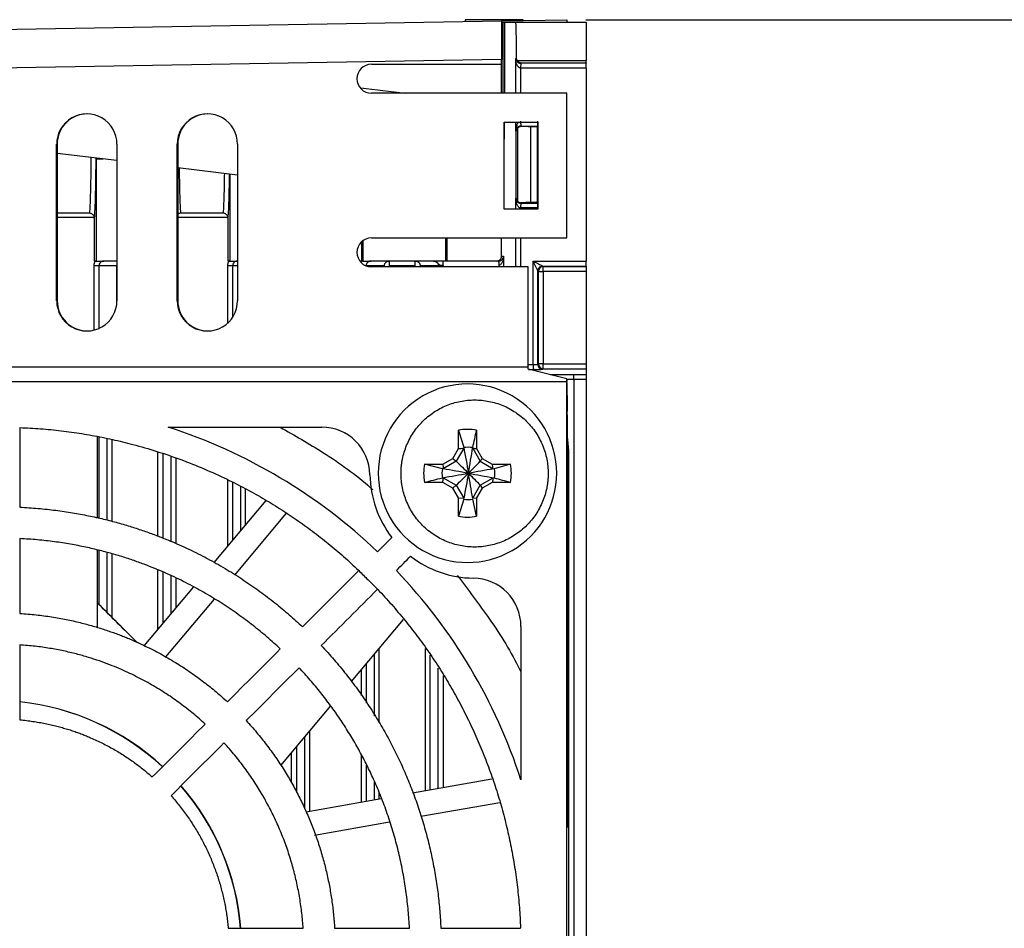
# Model space of a CAD drawing. Units: millimetres. Extents: x 274 to 705, y 23 to 402.
# Drawn here: x 489 to 541, y 178 to 226 of the extents above; entities that cross this region are included whole.
import ezdxf

# ---------------------------------------------------------------- set-up
doc = ezdxf.new("R2010")
doc.units = ezdxf.units.MM
doc.header["$PDSIZE"] = -1
doc.layers.get('0').update_dxf_attribs({"linetype": 'CONTINUOUS'})
doc.layers.get('Defpoints').update_dxf_attribs({"linetype": 'CONTINUOUS'})
doc.dimstyles.new('ISO-25', dxfattribs={"dimtxt": 2.5, "dimasz": 2.5, "dimexe": 1.25, "dimexo": 0.625, "dimtad": 1, "dimdsep": 46, "dimtxsty": 'STANDARD', "dimcen": 2.5, "dimadec": 0, "dimazin": 0, "dimtfac": 1, "dimtmove": 0, "dimatfit": 3, "dimfxl": 1, "dimarcsym": 0})

# ---------------------------------------------------------------- blocks, each defined once
blk = doc.blocks.new('*D11')
at = {"color": 0, "lineweight": -2}
for p, q in [((518.698, 226.148), (556.145, 226.148)), ((555.145, 220.148), (555.145, 142.143)), ((555.145, 56.871), (555.145, 135.595)), ((518.698, 50.871), (556.145, 50.871))]:
    blk.add_line(p, q, dxfattribs=at)
at = {"color": 0}
for points in [[(554.145, 220.148), (556.145, 220.148), (555.145, 226.148)], [(554.145, 56.871), (556.145, 56.871), (555.145, 50.871)]]:
    blk.add_solid(points, dxfattribs=at)
at = {"layer": 'Defpoints', "color": 0}
for p in [(517.698, 226.148), (517.698, 50.871), (555.145, 50.871)]:
    blk.add_point(p, dxfattribs=at)
at = {"color": 0, "insert": (555.145, 138.869), "char_height": 3.5, "attachment_point": 5}
blk.add_mtext('175.28 [6.90]', dxfattribs=at)

msp = doc.modelspace()

# ---------------------------------------------------------------- linework, layer by layer
at = {"color": 7, "linetype": 'Continuous'}
for p, q in [((388.249, 223.888), (514.269, 226.088)), ((512.347, 226.148), (512.347, 226.054)), ((515.395, 226.148), (512.347, 226.148)), ((514.269, 226.088), (517.698, 226.148)), ((514.269, 226.088), (514.269, 224.056)), ((515.395, 226.108), (515.395, 226.148)), ((517.698, 226.148), (517.698, 226.013)), ((514.269, 226.013), (514.347, 226.013)), ((514.347, 222.278), (514.347, 226.013)), ((514.347, 226.013), (514.427, 226.013)), ((514.427, 226.013), (514.427, 222.278)), ((514.427, 226.013), (515.018, 226.013)), ((515.018, 226.013), (518.714, 226.013)), ((518.714, 226.013), (518.714, 223.98)), ((514.269, 224.056), (388.249, 221.857)), ((514.269, 223.802), (514.269, 224.056)), ((515.013, 224.098), (515.053, 224.138)), ((515.013, 222.278), (515.013, 224.098)), ((518.714, 223.98), (515.108, 223.98)), ((518.714, 223.884), (518.714, 223.98)), ((507.411, 223.802), (514.269, 223.802)), ((514.269, 222.278), (514.269, 223.802)), ((518.714, 223.599), (515.267, 223.599)), ((515.267, 223.599), (515.267, 222.278)), ((515.276, 223.853), (515.307, 223.884)), ((518.714, 223.853), (515.276, 223.853)), ((515.307, 223.884), (518.714, 223.884)), ((518.714, 223.884), (518.714, 223.853)), ((518.714, 223.599), (518.714, 223.853)), ((518.714, 223.599), (518.714, 213.43)), ((517.698, 222.278), (507.411, 222.278)), ((517.698, 214.658), (517.698, 222.278)), ((514.396, 220.746), (516.174, 220.746)), ((514.396, 216.174), (514.396, 220.746)), ((515.013, 220.297), (515.013, 220.746)), ((515.113, 220.445), (515.113, 216.584)), ((515.276, 220.542), (515.299, 220.52)), ((515.276, 220.542), (516.17, 220.542)), ((516.138, 220.511), (515.793, 220.511)), ((515.793, 220.511), (515.793, 216.518)), ((516.17, 220.542), (516.138, 220.511)), ((516.138, 220.511), (516.138, 216.518)), ((516.174, 220.746), (516.174, 216.174)), ((515.038, 220.272), (515.013, 220.297)), ((515.038, 216.757), (515.038, 220.272)), ((490.841, 211.344), (490.841, 219.599)), ((490.841, 219.599), (490.868, 219.599)), ((490.868, 219.599), (490.868, 211.344)), ((494.016, 219.599), (494.016, 211.344)), ((497.191, 211.344), (497.191, 219.599)), ((497.191, 219.599), (497.217, 219.599)), ((497.217, 219.599), (497.217, 211.344)), ((500.365, 219.599), (500.365, 211.344)), ((494.016, 218.726), (490.868, 219.104)), ((492.914, 218.859), (492.914, 213.44)), ((500.365, 217.964), (497.217, 218.342)), ((499.95, 218.014), (499.95, 213.44)), ((515.013, 216.732), (515.038, 216.757)), ((515.013, 216.174), (515.013, 216.732)), ((516.174, 216.233), (515.267, 216.233)), ((515.267, 216.233), (515.267, 216.174)), ((515.299, 216.509), (515.276, 216.487)), ((515.276, 216.487), (516.17, 216.487)), ((516.138, 216.518), (515.793, 216.518)), ((516.138, 216.518), (516.17, 216.487)), ((490.868, 215.976), (492.567, 215.976)), ((492.814, 215.725), (490.868, 215.725)), ((492.816, 215.691), (492.816, 213.44)), ((499.85, 215.725), (497.217, 215.725)), ((497.363, 215.976), (499.603, 215.976)), ((499.852, 215.691), (499.852, 213.44)), ((516.174, 216.174), (514.396, 216.174)), ((507.411, 214.658), (517.698, 214.658)), ((511.331, 213.44), (511.331, 214.658)), ((511.38, 214.658), (511.38, 213.44)), ((514.269, 213.694), (514.269, 214.658)), ((515.013, 213.134), (515.013, 214.658)), ((515.267, 214.658), (515.267, 213.134)), ((506.888, 214.45), (506.888, 213.44)), ((506.985, 213.44), (506.985, 214.528)), ((514.269, 213.694), (514.371, 213.694)), ((514.371, 213.694), (514.371, 213.134)), ((492.812, 209.804), (492.812, 213.186)), ((492.881, 213.44), (492.816, 213.44)), ((494.014, 213.186), (493.066, 213.186)), ((493.066, 213.186), (493.066, 209.89)), ((494.014, 211.261), (494.014, 213.186)), ((500.102, 213.186), (499.848, 213.186)), ((499.848, 210.172), (499.848, 213.186)), ((499.916, 213.44), (499.852, 213.44)), ((500.365, 213.186), (500.102, 213.186)), ((500.102, 213.186), (500.102, 210.469)), ((500.365, 213.44), (500.356, 213.44)), ((506.952, 213.44), (506.888, 213.44)), ((507.138, 213.186), (507.136, 213.186)), ((508.092, 213.186), (507.138, 213.186)), ((507.138, 213.186), (507.138, 213.185)), ((508.346, 213.44), (507.392, 213.44)), ((515.666, 213.134), (507.411, 213.134)), ((508.092, 213.134), (508.092, 213.186)), ((509.722, 213.186), (508.341, 213.186)), ((508.341, 213.186), (508.341, 213.134)), ((509.727, 213.44), (508.346, 213.44)), ((509.722, 213.134), (509.722, 213.186)), ((510.681, 213.44), (509.727, 213.44)), ((510.935, 213.186), (509.98, 213.186)), ((509.98, 213.186), (509.98, 213.134)), ((510.935, 213.134), (510.935, 213.186)), ((511.189, 213.186), (510.935, 213.186)), ((514.108, 213.44), (511.188, 213.44)), ((511.189, 213.186), (511.189, 213.134)), ((514.117, 213.211), (514.117, 213.134)), ((515.666, 207.864), (515.666, 213.134)), ((515.924, 207.985), (515.924, 213.43)), ((515.924, 213.43), (518.714, 213.43)), ((516.432, 213.176), (518.714, 213.176)), ((516.459, 212.895), (516.459, 213.149)), ((516.459, 213.149), (518.714, 213.149)), ((518.714, 213.176), (518.714, 213.43)), ((518.714, 213.176), (518.714, 213.149)), ((518.714, 213.149), (518.714, 212.895)), ((516.178, 207.994), (516.178, 212.922)), ((516.205, 212.895), (516.459, 212.895)), ((516.205, 208.021), (516.205, 212.895)), ((516.459, 212.895), (516.459, 208.021)), ((518.714, 212.895), (516.459, 212.895)), ((518.714, 212.895), (518.714, 208.021)), ((490.868, 211.344), (490.841, 211.344)), ((497.217, 211.344), (497.191, 211.344)), ((515.666, 207.985), (515.924, 207.985)), ((515.924, 207.985), (515.924, 207.731)), ((516.178, 207.994), (516.205, 208.021)), ((516.459, 208.021), (516.205, 208.021)), ((516.459, 208.021), (518.714, 208.021)), ((516.459, 207.767), (516.459, 208.021)), ((518.714, 208.021), (518.714, 207.767)), ((462.842, 207.864), (515.666, 207.864)), ((515.666, 207.737), (515.666, 207.864)), ((517.698, 207.229), (515.666, 207.737)), ((515.69, 207.731), (515.924, 207.731)), ((516.432, 207.74), (516.459, 207.767)), ((516.459, 207.767), (518.714, 207.767)), ((518.077, 207.449), (516.818, 207.449)), ((518.714, 207.449), (518.077, 207.449)), ((518.714, 207.767), (518.714, 207.449)), ((518.714, 207.449), (518.714, 207.195)), ((462.829, 207.102), (517.698, 207.102)), ((518.079, 207.195), (517.698, 207.195)), ((517.698, 147.412), (517.698, 207.102)), ((518.714, 207.195), (518.079, 207.195)), ((518.079, 207.195), (518.079, 147.192)), ((518.714, 207.195), (518.714, 147.192)), ((517.727, 205.346), (517.727, 198.445)), ((496.718, 204.689), (504.795, 204.689)), ((511.991, 203.563), (511.991, 204.523)), ((512.951, 204.523), (512.951, 203.563)), ((492.98, 204.198), (492.98, 199.915)), ((493.066, 204.183), (493.066, 199.896)), ((493.501, 199.801), (493.501, 204.098)), ((496.428, 203.309), (496.428, 198.852)), ((511.692, 203.043), (511.991, 203.563)), ((512.272, 203.581), (511.878, 202.898)), ((512.752, 203.581), (513.146, 202.898)), ((512.951, 203.563), (513.251, 203.043)), ((517.755, 203.457), (517.755, 183.62)), ((517.807, 203.457), (517.755, 203.457)), ((517.807, 151.083), (517.807, 203.457)), ((496.863, 198.679), (496.863, 203.159)), ((497.117, 203.072), (497.117, 198.557)), ((510.212, 202.744), (511.172, 202.744)), ((511.147, 202.504), (510.212, 202.744)), ((511.172, 202.744), (511.692, 203.043)), ((511.878, 202.898), (511.195, 202.504)), ((513.146, 202.898), (513.829, 202.504)), ((513.251, 203.043), (513.771, 202.744)), ((513.771, 202.744), (514.731, 202.744)), ((514.731, 202.744), (513.877, 202.504)), ((499.848, 198.439), (499.848, 201.925)), ((500.102, 201.786), (500.102, 198.742)), ((511.172, 201.784), (510.212, 201.784)), ((511.692, 201.484), (511.172, 201.784)), ((511.195, 202.024), (511.878, 201.629)), ((513.146, 201.629), (513.829, 202.024)), ((513.771, 201.784), (513.251, 201.484)), ((514.731, 201.784), (513.771, 201.784)), ((500.541, 199.265), (500.541, 201.545)), ((500.765, 201.422), (500.765, 199.532)), ((511.692, 201.484), (511.878, 201.629)), ((511.991, 200.964), (511.692, 201.484)), ((511.878, 201.629), (512.272, 200.946)), ((512.752, 200.946), (513.146, 201.629)), ((513.251, 201.484), (512.951, 200.964)), ((513.146, 201.629), (513.251, 201.484)), ((501.851, 200.826), (499.112, 197.562)), ((511.991, 200.004), (511.991, 200.964)), ((511.991, 200.964), (512.272, 200.946)), ((512.272, 200.898), (511.991, 200.004)), ((512.752, 200.946), (512.951, 200.964)), ((512.951, 200.004), (512.752, 200.898)), ((512.951, 200.964), (512.951, 200.004)), ((500.213, 196.898), (502.932, 200.14)), ((492.98, 198.191), (492.98, 194.145)), ((493.066, 198.17), (493.066, 195.366)), ((493.501, 194.931), (493.501, 198.061)), ((496.428, 197.066), (496.428, 194.362)), ((496.863, 194.882), (496.863, 196.865)), ((497.117, 196.748), (497.117, 195.184)), ((498.038, 196.282), (495.427, 193.17)), ((495.096, 193.335), (492.98, 195.452)), ((496.596, 192.587), (499.157, 195.64)), ((509.077, 194.561), (506.344, 191.304)), ((515.285, 194.2), (515.285, 186.123)), ((507.804, 193.044), (507.804, 189.13)), ((510.26, 185.531), (510.26, 193.035)), ((507.58, 189.477), (507.58, 192.776)), ((510.492, 192.676), (510.492, 185.572)), ((506.884, 190.551), (506.884, 191.947)), ((507.138, 192.25), (507.138, 190.159)), ((510.935, 185.65), (510.935, 191.992)), ((511.189, 191.599), (511.189, 185.695)), ((505.267, 190.02), (502.625, 186.87)), ((503.899, 184.569), (503.899, 188.39)), ((504.153, 188.692), (504.153, 184.454)), ((503.46, 187.866), (503.46, 185.459)), ((503.202, 185.972), (503.202, 187.558)), ((506.884, 184.936), (506.884, 187.401)), ((507.138, 186.885), (507.138, 184.981)), ((513.756, 186.148), (509.577, 185.411)), ((507.58, 185.058), (507.58, 185.989)), ((507.931, 185.12), (503.972, 184.422)), ((507.804, 185.478), (507.804, 185.098)), ((510.007, 184.197), (514.175, 184.932)), ((504.41, 183.21), (508.362, 183.907)), ((517.755, 183.62), (517.698, 183.62))]:
    msp.add_line(p, q, dxfattribs=at)
at = {"color": 7, "linetype": 'Continuous', "flags": 128}
msp.add_lwpolyline([(517.807, 203.457), (517.734, 204.201), (517.727, 204.236)], dxfattribs=at)
at = {"color": 7, "linetype": 'Continuous'}
for centre, radius, start, end in [((507.411, 223.04), 0.762, 90, 270), ((492.429, 219.599), 1.587, 359.9932, 180.0068), ((492.455, 219.599), 1.587, 90.0034, 180.0054), ((498.778, 219.599), 1.587, 359.9932, 180.0068), ((498.804, 219.599), 1.587, 90.0034, 180.0054), ((507.411, 213.896), 0.762, 90, 270), ((516.459, 212.895), 0.254, 90.0189, 179.9809), ((492.429, 211.344), 1.587, 179.9934, 0.0066), ((492.455, 211.344), 1.587, 179.9956, 269.9956), ((498.778, 211.344), 1.587, 179.9934, 0.0066), ((498.804, 211.344), 1.587, 179.9956, 269.9956), ((516.432, 207.994), 0.254, 180.0208, 269.9794), ((516.459, 208.021), 0.254, 180.0224, 269.9778), ((516.201, 210.11), 2.378, 263.3053, 271.199), ((512.471, 202.264), 4.699, 359.993, 180.007), ((487.853, 177.257), 28.829, 46.3884, 72.0902), ((504.795, 202.149), 2.54, 0.8121, 90), ((512.859, 202.264), 5.525, 180.8121, 217.7363), ((512.471, 202.263), 4.699, 179.993, 0.007), ((512.859, 202.264), 5.525, 232.2637, 269.1879), ((487.853, 177.257), 28.829, 17.9098, 43.6116), ((512.745, 194.2), 2.54, 0, 89.1879), ((487.561, 177.273), 13.015, 47.1268, 84.0825), ((487.552, 177.273), 13.015, 47.0933, 84.0395), ((487.549, 177.27), 13.018, 4.564, 40.931), ((487.558, 177.27), 13.019, 4.5623, 40.9635)]:
    msp.add_arc(centre, radius, start, end, dxfattribs=at)
for centre, major_axis, ratio, start_param, end_param in [((515.018, 223.98), (0, 2.032), 0.017455, 4.78985, 6.283185), ((515.307, 224.138), (0.18, 0.18), 0.999695, 3.024401, 3.926839), ((514.387, 221.695), (0, 2.286), 0.017455, 3.370815, 4.284733), ((515.292, 220.272), (0.235, 0.098), 0.975619, 1.972146, 2.740091), ((516.169, 220.796), (0, 0.254), 0.017455, 3.159046, 4.712389), ((515.292, 216.757), (0.235, -0.098), 0.975619, 3.543095, 4.311039), ((515.299, 216.763), (0.239, 0.101), 0.975196, 3.517067, 4.319614), ((516.169, 216.233), (0, 0.254), 0.017455, 4.712389, 6.265732), ((514.015, 213.694), (-0.254, 0), 0.999848, 1.570796, 3.141593), ((518.077, 207.195), (0, 0.254), 0.008727, 4.712387, 6.265654)]:
    msp.add_ellipse(centre, major_axis=major_axis, ratio=ratio, start_param=start_param, end_param=end_param, dxfattribs=at)
for points, knots in [([(515.013, 224.098), (515.015, 224.083), (515.018, 224.052), (515.034, 224.006), (515.059, 223.962), (515.097, 223.919), (515.141, 223.887), (515.188, 223.867), (515.229, 223.855), (515.26, 223.854), (515.276, 223.853)], [0, 0, 0, 0, 0.159192, 0.318358, 0.477521, 0.632721, 0.787713, 0.858509, 0.929313, 1, 1, 1, 1]), ([(515.267, 223.599), (515.258, 223.6), (515.239, 223.602), (515.213, 223.611), (515.189, 223.625), (515.168, 223.641), (515.132, 223.676), (515.092, 223.737), (515.05, 223.837), (515.02, 223.959), (515.016, 224.052), (515.013, 224.098)], [0, 0, 0, 0, 0.042743, 0.08538, 0.128047, 0.170707, 0.213315, 0.36877, 0.524471, 0.762299, 1, 1, 1, 1]), ([(515.276, 223.853), (515.275, 223.852), (515.273, 223.824), (515.27, 223.73), (515.269, 223.665), (515.267, 223.599)], [0, 0, 0, 0, 0.5, 0.5, 1, 1, 1, 1]), ([(515.167, 220.746), (515.156, 220.737), (515.104, 220.694), (515.037, 220.538), (515.023, 220.393), (515.013, 220.297)], [0, 0, 0, 0, 0.085362, 0.39031, 1, 1, 1, 1]), ([(515.276, 220.542), (515.266, 220.542), (515.245, 220.541), (515.215, 220.535), (515.189, 220.528), (515.155, 220.514), (515.118, 220.492), (515.08, 220.459), (515.049, 220.418), (515.029, 220.376), (515.017, 220.335), (515.015, 220.31), (515.013, 220.297)], [0, 0, 0, 0, 0.047276, 0.094465, 0.141682, 0.188853, 0.303034, 0.417312, 0.575953, 0.73485, 0.867423, 1, 1, 1, 1]), ([(515.299, 220.52), (515.282, 220.519), (515.249, 220.518), (515.201, 220.504), (515.154, 220.482), (515.126, 220.457), (515.113, 220.445)], [0, 0, 0, 0, 0.25402, 0.500138, 0.75523, 1, 1, 1, 1]), ([(515.267, 220.796), (515.269, 220.73), (515.27, 220.665), (515.273, 220.571), (515.275, 220.543), (515.276, 220.542)], [0, 0, 0, 0, 0.5, 0.5, 1, 1, 1, 1]), ([(492.647, 218.891), (492.64, 218.395), (492.632, 217.764), (492.618, 217.163), (492.61, 216.855), (492.599, 216.517), (492.585, 216.179), (492.573, 216.046), (492.567, 215.976)], [0, 0, 0, 0, 0.336391, 0.428376, 0.527822, 0.634729, 0.808988, 1, 1, 1, 1]), ([(492.901, 218.86), (492.901, 218.794), (492.899, 218.543), (492.895, 218.357), (492.893, 218.22)], [0, 0, 0, 0, 0.265056, 1, 1, 1, 1]), ([(497.29, 218.333), (497.292, 218.198), (497.297, 217.899), (497.309, 217.256), (497.325, 216.651), (497.345, 216.179), (497.357, 216.046), (497.363, 215.976)], [0, 0, 0, 0, 0.109537, 0.242495, 0.582996, 0.782027, 1, 1, 1, 1]), ([(492.893, 218.22), (492.888, 217.87), (492.876, 217.014), (492.849, 216.089), (492.827, 215.824), (492.816, 215.691)], [0, 0, 0, 0, 0.257301, 0.628645, 1, 1, 1, 1]), ([(499.67, 218.048), (499.667, 217.854), (499.662, 217.526), (499.654, 217.165), (499.646, 216.855), (499.635, 216.517), (499.62, 216.179), (499.609, 216.046), (499.603, 215.976)], [0, 0, 0, 0, 0.167621, 0.282999, 0.407736, 0.541832, 0.760409, 1, 1, 1, 1]), ([(499.926, 218.017), (499.922, 217.739), (499.911, 216.958), (499.885, 216.092), (499.863, 215.824), (499.852, 215.691)], [0, 0, 0, 0, 0.216606, 0.608297, 1, 1, 1, 1]), ([(515.013, 216.732), (515.014, 216.72), (515.016, 216.695), (515.027, 216.659), (515.05, 216.608), (515.087, 216.559), (515.146, 216.519), (515.189, 216.5), (515.235, 216.489), (515.262, 216.487), (515.276, 216.487)], [0, 0, 0, 0, 0.12687, 0.253725, 0.380582, 0.665689, 0.770495, 0.875154, 0.937583, 1, 1, 1, 1]), ([(515.267, 216.233), (515.257, 216.234), (515.236, 216.236), (515.207, 216.248), (515.182, 216.264), (515.148, 216.293), (515.113, 216.337), (515.076, 216.406), (515.046, 216.487), (515.027, 216.573), (515.016, 216.655), (515.014, 216.706), (515.013, 216.732)], [0, 0, 0, 0, 0.047564, 0.095001, 0.142488, 0.189942, 0.304706, 0.419562, 0.57795, 0.736592, 0.868294, 1, 1, 1, 1]), ([(515.276, 216.487), (515.275, 216.486), (515.273, 216.458), (515.27, 216.364), (515.269, 216.299), (515.267, 216.233)], [0, 0, 0, 0, 0.5, 0.5, 1, 1, 1, 1]), ([(492.567, 215.976), (492.583, 215.972), (492.617, 215.965), (492.67, 215.941), (492.719, 215.905), (492.761, 215.858), (492.798, 215.798), (492.809, 215.75), (492.814, 215.725)], [0, 0, 0, 0, 0.161099, 0.332152, 0.502649, 0.66456, 0.829795, 1, 1, 1, 1]), ([(497.217, 215.907), (497.24, 215.924), (497.284, 215.956), (497.335, 215.971), (497.36, 215.975), (497.363, 215.976)], [0, 0, 0, 0, 0.488886, 0.945408, 1, 1, 1, 1]), ([(499.603, 215.976), (499.619, 215.972), (499.653, 215.965), (499.706, 215.941), (499.755, 215.905), (499.797, 215.858), (499.834, 215.798), (499.844, 215.75), (499.85, 215.725)], [0, 0, 0, 0, 0.161099, 0.332152, 0.502649, 0.66456, 0.829795, 1, 1, 1, 1]), ([(514.108, 213.44), (514.117, 213.44), (514.136, 213.44), (514.164, 213.445), (514.192, 213.453), (514.219, 213.464), (514.251, 213.481), (514.287, 213.508), (514.329, 213.555), (514.353, 213.604), (514.367, 213.653), (514.369, 213.679), (514.371, 213.694)], [0, 0, 0, 0, 0.042524, 0.087388, 0.136169, 0.190101, 0.250101, 0.3631, 0.500042, 0.749883, 0.852361, 1, 1, 1, 1]), ([(514.371, 213.694), (514.37, 213.665), (514.368, 213.618), (514.355, 213.524), (514.332, 213.432), (514.291, 213.344), (514.252, 213.287), (514.21, 213.246), (514.165, 213.218), (514.132, 213.213), (514.117, 213.211)], [0, 0, 0, 0, 0.147944, 0.250251, 0.500233, 0.637034, 0.750321, 0.846864, 0.928314, 1, 1, 1, 1]), ([(492.812, 213.186), (492.813, 213.208), (492.815, 213.252), (492.828, 213.317), (492.849, 213.38), (492.87, 213.42), (492.881, 213.44)], [0, 0, 0, 0, 0.252091, 0.499929, 0.747803, 1, 1, 1, 1]), ([(493.066, 213.186), (493.065, 213.186), (493.037, 213.186), (492.943, 213.186), (492.878, 213.186), (492.812, 213.186)], [0, 0, 0, 0, 0.5, 0.5, 1, 1, 1, 1]), ([(492.881, 213.44), (492.9, 213.439), (492.938, 213.439), (492.995, 213.439), (493.05, 213.44), (493.101, 213.44), (493.149, 213.44), (493.194, 213.439), (493.237, 213.439), (493.279, 213.439), (493.307, 213.439), (493.321, 213.44)], [0, 0, 0, 0, 0.109974, 0.222067, 0.334561, 0.446404, 0.557216, 0.667188, 0.776968, 0.887513, 1, 1, 1, 1]), ([(493.321, 213.44), (493.304, 213.439), (493.272, 213.437), (493.229, 213.424), (493.193, 213.406), (493.164, 213.386), (493.123, 213.35), (493.077, 213.284), (493.07, 213.218), (493.066, 213.186)], [0, 0, 0, 0, 0.125951, 0.239113, 0.339475, 0.427027, 0.501763, 0.75766, 1, 1, 1, 1]), ([(499.848, 213.186), (499.849, 213.208), (499.851, 213.252), (499.864, 213.317), (499.885, 213.38), (499.906, 213.42), (499.916, 213.44)], [0, 0, 0, 0, 0.252091, 0.499929, 0.747803, 1, 1, 1, 1]), ([(499.916, 213.44), (499.935, 213.439), (499.974, 213.439), (500.031, 213.439), (500.086, 213.44), (500.137, 213.44), (500.185, 213.44), (500.23, 213.439), (500.273, 213.439), (500.314, 213.439), (500.342, 213.439), (500.356, 213.44)], [0, 0, 0, 0, 0.109974, 0.222067, 0.334561, 0.446404, 0.557216, 0.667188, 0.776968, 0.887513, 1, 1, 1, 1]), ([(500.356, 213.44), (500.34, 213.439), (500.308, 213.437), (500.265, 213.424), (500.229, 213.406), (500.2, 213.386), (500.158, 213.35), (500.113, 213.284), (500.106, 213.218), (500.102, 213.186)], [0, 0, 0, 0, 0.125951, 0.239113, 0.339475, 0.427027, 0.501763, 0.75766, 1, 1, 1, 1]), ([(506.952, 213.44), (506.971, 213.439), (507.01, 213.439), (507.067, 213.439), (507.121, 213.44), (507.173, 213.44), (507.221, 213.44), (507.266, 213.439), (507.309, 213.439), (507.35, 213.439), (507.378, 213.439), (507.392, 213.44)], [0, 0, 0, 0, 0.109974, 0.222067, 0.334561, 0.446404, 0.557216, 0.667188, 0.776968, 0.887513, 1, 1, 1, 1]), ([(507.392, 213.44), (507.375, 213.439), (507.344, 213.437), (507.3, 213.424), (507.264, 213.406), (507.235, 213.386), (507.194, 213.35), (507.149, 213.284), (507.142, 213.218), (507.138, 213.186)], [0, 0, 0, 0, 0.125951, 0.239113, 0.339475, 0.427027, 0.501763, 0.75766, 1, 1, 1, 1]), ([(508.092, 213.186), (508.093, 213.202), (508.095, 213.235), (508.11, 213.283), (508.133, 213.328), (508.165, 213.366), (508.204, 213.398), (508.248, 213.422), (508.296, 213.437), (508.329, 213.439), (508.346, 213.44)], [0, 0, 0, 0, 0.124997, 0.249999, 0.375, 0.5, 0.625, 0.750001, 0.875003, 1, 1, 1, 1]), ([(508.346, 213.44), (508.345, 213.438), (508.345, 213.437), (508.344, 213.421), (508.343, 213.398), (508.343, 213.367), (508.342, 213.328), (508.342, 213.283), (508.341, 213.235), (508.341, 213.202), (508.341, 213.186)], [0, 0, 0, 0, 0.129286, 0.252039, 0.374202, 0.498272, 0.62437, 0.751281, 0.877166, 1, 1, 1, 1]), ([(509.722, 213.186), (509.722, 213.202), (509.722, 213.235), (509.722, 213.283), (509.723, 213.328), (509.724, 213.367), (509.724, 213.398), (509.725, 213.421), (509.726, 213.437), (509.726, 213.438), (509.727, 213.44)], [0, 0, 0, 0, 0.122834, 0.248719, 0.37563, 0.501728, 0.625798, 0.747961, 0.870714, 1, 1, 1, 1]), ([(509.727, 213.44), (509.743, 213.439), (509.776, 213.437), (509.824, 213.422), (509.869, 213.398), (509.907, 213.366), (509.939, 213.328), (509.963, 213.283), (509.978, 213.235), (509.98, 213.202), (509.98, 213.186)], [0, 0, 0, 0, 0.125, 0.25, 0.375, 0.5, 0.625, 0.75, 0.875, 1, 1, 1, 1]), ([(510.681, 213.44), (510.694, 213.439), (510.72, 213.438), (510.759, 213.428), (510.808, 213.408), (510.863, 213.369), (510.907, 213.309), (510.931, 213.246), (510.934, 213.206), (510.935, 213.186)], [0, 0, 0, 0, 0.099397, 0.198816, 0.298259, 0.498532, 0.698886, 0.849436, 1, 1, 1, 1]), ([(510.681, 213.44), (510.696, 213.439), (510.726, 213.438), (510.771, 213.426), (510.815, 213.406), (510.854, 213.379), (510.888, 213.348), (510.916, 213.315), (510.941, 213.284), (510.966, 213.258), (511.007, 213.229), (511.08, 213.217), (511.152, 213.213), (511.188, 213.211)], [0, 0, 0, 0, 0.07319, 0.147429, 0.22273, 0.298088, 0.372621, 0.445971, 0.519058, 0.592756, 0.666223, 0.833079, 1, 1, 1, 1]), ([(511.188, 213.44), (511.165, 213.44), (511.118, 213.44), (511.05, 213.44), (510.984, 213.44), (510.922, 213.44), (510.866, 213.44), (510.817, 213.44), (510.775, 213.44), (510.735, 213.44), (510.704, 213.44), (510.688, 213.44), (510.681, 213.44)], [0, 0, 0, 0, 0.091397, 0.183287, 0.275205, 0.366947, 0.458516, 0.549862, 0.641056, 0.732597, 0.866783, 1, 1, 1, 1]), ([(511.188, 213.211), (511.188, 213.226), (511.188, 213.256), (511.188, 213.299), (511.188, 213.339), (511.188, 213.374), (511.188, 213.402), (511.188, 213.423), (511.188, 213.437), (511.188, 213.439), (511.188, 213.44)], [0, 0, 0, 0, 0.12476, 0.249912, 0.375018, 0.499999, 0.624979, 0.750085, 0.875238, 1, 1, 1, 1]), ([(514.108, 213.44), (514.109, 213.438), (514.109, 213.436), (514.111, 213.419), (514.112, 213.391), (514.113, 213.354), (514.114, 213.31), (514.116, 213.261), (514.116, 213.227), (514.117, 213.211)], [0, 0, 0, 0, 0.136, 0.283735, 0.430435, 0.56957, 0.71626, 0.863989, 1, 1, 1, 1]), ([(515.924, 213.43), (515.954, 213.415), (516.003, 213.391), (516.102, 213.341), (516.197, 213.294), (516.29, 213.247), (516.35, 213.217), (516.395, 213.195), (516.425, 213.18), (516.43, 213.177), (516.432, 213.176)], [0, 0, 0, 0, 0.147732, 0.250268, 0.50029, 0.637344, 0.750403, 0.848038, 0.929337, 1, 1, 1, 1]), ([(516.178, 212.922), (516.178, 212.923), (516.177, 212.925), (516.171, 212.936), (516.163, 212.952), (516.152, 212.975), (516.134, 213.01), (516.107, 213.065), (516.061, 213.157), (516.013, 213.253), (515.964, 213.351), (515.939, 213.401), (515.924, 213.43)], [0, 0, 0, 0, 0.041631, 0.08603, 0.134811, 0.189196, 0.250073, 0.363014, 0.500027, 0.749891, 0.852334, 1, 1, 1, 1]), ([(516.178, 212.922), (516.178, 212.994), (516.212, 213.061), (516.294, 213.143), (516.36, 213.176), (516.432, 213.176)], [0, 0, 0, 0, 0.5, 0.5, 1, 1, 1, 1]), ([(515.924, 207.985), (515.939, 207.985), (515.969, 207.985), (516.012, 207.986), (516.052, 207.986), (516.096, 207.987), (516.139, 207.989), (516.165, 207.991), (516.176, 207.993), (516.178, 207.993), (516.178, 207.994)], [0, 0, 0, 0, 0.112753, 0.225504, 0.338243, 0.450961, 0.632889, 0.814732, 0.907374, 1, 1, 1, 1]), ([(515.924, 207.731), (515.948, 207.731), (515.995, 207.731), (516.065, 207.731), (516.132, 207.732), (516.195, 207.732), (516.244, 207.733), (516.271, 207.734), (516.28, 207.734)], [0, 0, 0, 0, 0.180254, 0.360498, 0.54074, 0.720958, 0.901152, 1, 1, 1, 1]), ([(516.28, 207.734), (516.295, 207.734), (516.323, 207.734), (516.359, 207.735), (516.388, 207.736), (516.411, 207.737), (516.428, 207.739), (516.431, 207.739), (516.432, 207.74)], [0, 0, 0, 0, 0.157496, 0.314957, 0.472388, 0.629787, 0.81491, 1, 1, 1, 1]), ([(517.699, 207.028), (517.699, 207.04), (517.699, 207.065), (517.698, 207.11), (517.698, 207.157), (517.698, 207.191), (517.698, 207.207)], [0, 0, 0, 0, 0.250723, 0.499972, 0.747803, 1, 1, 1, 1]), ([(508.974, 202.251), (508.974, 202.314), (508.976, 202.441), (508.991, 202.631), (509.014, 202.819), (509.057, 203.069), (509.134, 203.377), (509.263, 203.735), (509.425, 204.08), (509.686, 204.515), (510.09, 205.008), (510.681, 205.492), (511.355, 205.853), (512.086, 206.074), (512.846, 206.149), (513.607, 206.074), (514.338, 205.853), (515.012, 205.492), (515.603, 205.008), (516.007, 204.515), (516.268, 204.08), (516.43, 203.736), (516.559, 203.377), (516.651, 203.008), (516.709, 202.631), (516.716, 202.378), (516.719, 202.251)], [0, 0, 0, 0, 0.015669, 0.031294, 0.046913, 0.062565, 0.093815, 0.125111, 0.156361, 0.187657, 0.250127, 0.312598, 0.375068, 0.437539, 0.500009, 0.56248, 0.62495, 0.687421, 0.749891, 0.812362, 0.843612, 0.874908, 0.906158, 0.937454, 0.968693, 1, 1, 1, 1]), ([(517.727, 205.346), (517.727, 205.362), (517.727, 205.396), (517.726, 205.443), (517.726, 205.488), (517.726, 205.513), (517.725, 205.525)], [0, 0, 0, 0, 0.250722, 0.499972, 0.747801, 1, 1, 1, 1]), ([(488.894, 204.669), (488.894, 203.97), (488.894, 202.572), (488.894, 201.174), (488.894, 200.475)], [0, 0, 0, 0, 0.499996, 1, 1, 1, 1]), ([(488.897, 204.669), (489.08, 204.661), (489.446, 204.645), (489.993, 204.607), (490.538, 204.56), (491.082, 204.501), (491.624, 204.431), (492.165, 204.35), (492.704, 204.259), (493.242, 204.157), (493.777, 204.044), (494.312, 203.92), (495.095, 203.722), (496.121, 203.425), (497.375, 202.995), (498.607, 202.505), (499.734, 201.992), (500.759, 201.472), (501.683, 200.957), (502.584, 200.409), (503.461, 199.826), (504.316, 199.211), (505.147, 198.561), (505.956, 197.88), (506.474, 197.399), (506.733, 197.158)], [0, 0, 0, 0, 0.027774, 0.055497, 0.083182, 0.110839, 0.138478, 0.166112, 0.193751, 0.221407, 0.24909, 0.276811, 0.304581, 0.371692, 0.438654, 0.505623, 0.572758, 0.626437, 0.679879, 0.733163, 0.786368, 0.839574, 0.892862, 0.946311, 1, 1, 1, 1]), ([(502.613, 204.689), (503.369, 204.254), (505.025, 203.3), (506.64, 202.166), (507.446, 201.433), (507.482, 201.4)], [0, 0, 0, 0, 0.444875, 0.974908, 1, 1, 1, 1]), ([(516.719, 202.251), (516.718, 202.187), (516.717, 202.061), (516.702, 201.871), (516.679, 201.682), (516.636, 201.433), (516.559, 201.125), (516.43, 200.766), (516.268, 200.422), (516.007, 199.987), (515.603, 199.494), (515.012, 199.009), (514.338, 198.649), (513.607, 198.427), (512.846, 198.352), (512.086, 198.427), (511.355, 198.649), (510.681, 199.009), (510.09, 199.494), (509.686, 199.987), (509.425, 200.422), (509.263, 200.766), (509.134, 201.124), (509.042, 201.494), (508.984, 201.87), (508.977, 202.124), (508.974, 202.251)], [0, 0, 0, 0, 0.015669, 0.031294, 0.046913, 0.062565, 0.093815, 0.125111, 0.156361, 0.187657, 0.250127, 0.312598, 0.375068, 0.437539, 0.500009, 0.56248, 0.62495, 0.687421, 0.749891, 0.812362, 0.843612, 0.874908, 0.906158, 0.937454, 0.968693, 1, 1, 1, 1]), ([(488.894, 200.475), (489.058, 200.467), (489.381, 200.45), (489.861, 200.413), (490.33, 200.367), (490.789, 200.314), (491.237, 200.252), (491.673, 200.183), (492.099, 200.108), (492.514, 200.027), (492.917, 199.941), (493.31, 199.85), (493.691, 199.754), (494.061, 199.655), (494.421, 199.552), (494.769, 199.446), (495.106, 199.338), (495.432, 199.228), (495.748, 199.117), (496.052, 199.005), (496.346, 198.891), (496.629, 198.778), (497.157, 198.559), (497.917, 198.216), (498.889, 197.72), (499.816, 197.192), (500.699, 196.634), (501.537, 196.052), (502.33, 195.447), (503.08, 194.826), (503.552, 194.392), (503.785, 194.178)], [0, 0, 0, 0, 0.029734, 0.058875, 0.087424, 0.115381, 0.142745, 0.169517, 0.195697, 0.221284, 0.246279, 0.270682, 0.294492, 0.31771, 0.340336, 0.362369, 0.38381, 0.404658, 0.424914, 0.444578, 0.46365, 0.482129, 0.500016, 0.567479, 0.633524, 0.69815, 0.761358, 0.823146, 0.883516, 0.942468, 1, 1, 1, 1]), ([(502.617, 193.01), (502.504, 193.115), (502.275, 193.326), (501.921, 193.637), (501.556, 193.943), (501.18, 194.246), (500.791, 194.543), (500.392, 194.835), (499.981, 195.122), (499.558, 195.402), (499.123, 195.675), (498.677, 195.941), (498.219, 196.198), (497.749, 196.448), (497.268, 196.689), (496.776, 196.92), (496.263, 197.144), (495.72, 197.366), (495.136, 197.585), (494.509, 197.799), (493.837, 198.005), (493.121, 198.199), (492.361, 198.376), (491.557, 198.533), (490.708, 198.663), (489.816, 198.766), (489.206, 198.803), (488.894, 198.822)], [0, 0, 0, 0, 0.030526, 0.061452, 0.09278, 0.124509, 0.15664, 0.189171, 0.222104, 0.255438, 0.289173, 0.32331, 0.357847, 0.392786, 0.428126, 0.463867, 0.50001, 0.538453, 0.579464, 0.623043, 0.66919, 0.717906, 0.769189, 0.82304, 0.879459, 0.938445, 1, 1, 1, 1]), ([(488.894, 198.822), (488.894, 198.165), (488.894, 196.851), (488.894, 195.537), (488.894, 194.879)], [0, 0, 0, 0, 0.499989, 1, 1, 1, 1]), ([(517.725, 198.265), (517.726, 198.278), (517.726, 198.302), (517.726, 198.347), (517.727, 198.395), (517.727, 198.428), (517.727, 198.445)], [0, 0, 0, 0, 0.250723, 0.499972, 0.747803, 1, 1, 1, 1]), ([(503.785, 194.178), (504.279, 194.671), (505.266, 195.658), (506.253, 196.645), (506.746, 197.138)], [0, 0, 0, 0, 0.499994, 1, 1, 1, 1]), ([(506.746, 197.138), (506.912, 196.975), (507.243, 196.648), (507.57, 196.316), (507.734, 196.15)], [0, 0, 0, 0, 0.499999, 1, 1, 1, 1]), ([(511.935, 196.881), (512.511, 196.124), (513.715, 194.539), (514.806, 192.802), (515.264, 191.815), (515.285, 191.771)], [0, 0, 0, 0, 0.466515, 0.976222, 1, 1, 1, 1]), ([(517.698, 196.583), (517.698, 196.6), (517.698, 196.633), (517.698, 196.681), (517.699, 196.725), (517.699, 196.75), (517.699, 196.763)], [0, 0, 0, 0, 0.250722, 0.499972, 0.747801, 1, 1, 1, 1]), ([(507.734, 196.15), (507.24, 195.657), (506.254, 194.67), (505.267, 193.683), (504.773, 193.19)], [0, 0, 0, 0, 0.499997, 1, 1, 1, 1]), ([(507.754, 196.138), (507.877, 196.007), (508.122, 195.745), (508.48, 195.344), (508.83, 194.939), (509.171, 194.527), (509.503, 194.11), (509.826, 193.687), (510.141, 193.259), (510.447, 192.825), (510.744, 192.385), (511.032, 191.939), (511.311, 191.488), (511.582, 191.031), (511.844, 190.569), (512.097, 190.1), (512.342, 189.626), (512.577, 189.147), (512.804, 188.662), (513.023, 188.171), (513.301, 187.51), (513.626, 186.675), (513.975, 185.662), (514.283, 184.64), (514.55, 183.609), (514.776, 182.569), (514.961, 181.52), (515.105, 180.462), (515.211, 179.395), (515.246, 178.68), (515.264, 178.322)], [0, 0, 0, 0, 0.02727, 0.054453, 0.081559, 0.108598, 0.135579, 0.162515, 0.189413, 0.216286, 0.243143, 0.269995, 0.296852, 0.323724, 0.350623, 0.377557, 0.404538, 0.431576, 0.458681, 0.485863, 0.513132, 0.567609, 0.621798, 0.675781, 0.729641, 0.78346, 0.837323, 0.891312, 0.945511, 1, 1, 1, 1]), ([(488.894, 194.879), (489.04, 194.87), (489.328, 194.851), (489.754, 194.809), (490.169, 194.759), (490.573, 194.701), (490.965, 194.635), (491.345, 194.563), (491.714, 194.484), (492.071, 194.4), (492.416, 194.311), (492.75, 194.219), (493.072, 194.122), (493.382, 194.023), (493.681, 193.921), (493.969, 193.818), (494.245, 193.713), (494.51, 193.608), (494.969, 193.417), (495.611, 193.123), (496.418, 192.702), (497.183, 192.252), (497.907, 191.776), (498.589, 191.278), (499.231, 190.764), (499.633, 190.402), (499.832, 190.224)], [0, 0, 0, 0, 0.03615, 0.071458, 0.105923, 0.139547, 0.172328, 0.204267, 0.235364, 0.265619, 0.295032, 0.323603, 0.351332, 0.378218, 0.404263, 0.429465, 0.453825, 0.477343, 0.500019, 0.576862, 0.6519, 0.725132, 0.796558, 0.866178, 0.933992, 1, 1, 1, 1]), ([(498.663, 189.055), (498.561, 189.148), (498.354, 189.335), (498.031, 189.607), (497.698, 189.875), (497.351, 190.138), (496.993, 190.395), (496.621, 190.645), (496.238, 190.889), (495.842, 191.125), (495.433, 191.353), (495.012, 191.571), (494.579, 191.78), (494.121, 191.984), (493.626, 192.185), (493.085, 192.384), (492.498, 192.575), (491.866, 192.753), (491.188, 192.913), (490.464, 193.05), (489.695, 193.161), (489.166, 193.204), (488.894, 193.225)], [0, 0, 0, 0, 0.038325, 0.077258, 0.116799, 0.156948, 0.197704, 0.239068, 0.281039, 0.323619, 0.366806, 0.410601, 0.455003, 0.500013, 0.549603, 0.602881, 0.659847, 0.720501, 0.784844, 0.852875, 0.924594, 1, 1, 1, 1]), ([(488.894, 193.225), (488.894, 192.567), (488.894, 191.251), (488.894, 189.935), (488.894, 189.277)], [0, 0, 0, 0, 0.499995, 1, 1, 1, 1]), ([(499.832, 190.224), (500.296, 190.688), (501.225, 191.617), (502.153, 192.545), (502.617, 193.01)], [0, 0, 0, 0, 0.499999, 1, 1, 1, 1]), ([(504.773, 193.19), (504.887, 193.067), (505.115, 192.822), (505.447, 192.445), (505.769, 192.064), (506.081, 191.678), (506.384, 191.287), (506.677, 190.891), (506.96, 190.492), (507.233, 190.088), (507.497, 189.68), (507.751, 189.268), (507.996, 188.854), (508.231, 188.436), (508.456, 188.016), (508.671, 187.593), (508.877, 187.167), (509.073, 186.74), (509.321, 186.17), (509.608, 185.451), (509.917, 184.578), (510.19, 183.696), (510.428, 182.807), (510.629, 181.912), (510.795, 181.012), (510.924, 180.109), (511.02, 179.205), (511.054, 178.6), (511.071, 178.299)], [0, 0, 0, 0, 0.030481, 0.060829, 0.091043, 0.121124, 0.15107, 0.180883, 0.210563, 0.240109, 0.269521, 0.2988, 0.327945, 0.356956, 0.385834, 0.414578, 0.443189, 0.471666, 0.500009, 0.556224, 0.612274, 0.668159, 0.723879, 0.779433, 0.834823, 0.890047, 0.945106, 1, 1, 1, 1]), ([(503.605, 192.022), (503.141, 191.557), (502.213, 190.629), (501.284, 189.7), (500.82, 189.236)], [0, 0, 0, 0, 0.499997, 1, 1, 1, 1]), ([(509.418, 178.299), (509.409, 178.455), (509.392, 178.768), (509.354, 179.237), (509.305, 179.705), (509.247, 180.174), (509.178, 180.641), (509.098, 181.108), (509.009, 181.574), (508.909, 182.038), (508.798, 182.501), (508.677, 182.962), (508.546, 183.422), (508.404, 183.879), (508.252, 184.333), (508.09, 184.785), (507.917, 185.233), (507.692, 185.782), (507.404, 186.428), (507.04, 187.167), (506.645, 187.898), (506.218, 188.619), (505.759, 189.33), (505.268, 190.027), (504.746, 190.71), (504.194, 191.379), (503.802, 191.807), (503.605, 192.022)], [0, 0, 0, 0, 0.030858, 0.061769, 0.092731, 0.123746, 0.154814, 0.185934, 0.217106, 0.248331, 0.279608, 0.310937, 0.342319, 0.373753, 0.40524, 0.436779, 0.46837, 0.500014, 0.553679, 0.607816, 0.662426, 0.717508, 0.773062, 0.829088, 0.885586, 0.942557, 1, 1, 1, 1]), ([(488.894, 189.277), (489.012, 189.266), (489.245, 189.244), (489.588, 189.198), (489.92, 189.145), (490.241, 189.085), (490.551, 189.018), (490.85, 188.945), (491.137, 188.868), (491.413, 188.786), (491.677, 188.701), (491.931, 188.613), (492.173, 188.523), (492.405, 188.431), (492.767, 188.28), (493.251, 188.054), (493.843, 187.737), (494.402, 187.397), (494.926, 187.038), (495.418, 186.664), (495.725, 186.399), (495.876, 186.268)], [0, 0, 0, 0, 0.045993, 0.090731, 0.134214, 0.176442, 0.217415, 0.257133, 0.295596, 0.332805, 0.368758, 0.403456, 0.4369, 0.469088, 0.500022, 0.589176, 0.676, 0.760495, 0.84266, 0.922495, 1, 1, 1, 1]), ([(500.82, 189.236), (500.913, 189.133), (501.101, 188.928), (501.372, 188.612), (501.634, 188.292), (501.888, 187.967), (502.133, 187.638), (502.369, 187.305), (502.597, 186.968), (502.815, 186.628), (503.025, 186.285), (503.225, 185.939), (503.417, 185.59), (503.6, 185.239), (503.774, 184.885), (503.94, 184.53), (504.147, 184.057), (504.385, 183.462), (504.638, 182.741), (504.859, 182.012), (505.048, 181.276), (505.204, 180.536), (505.328, 179.792), (505.422, 179.046), (505.457, 178.548), (505.475, 178.299)], [0, 0, 0, 0, 0.034487, 0.068809, 0.102966, 0.136959, 0.170787, 0.204451, 0.237949, 0.271283, 0.304453, 0.337458, 0.370298, 0.402973, 0.435484, 0.46783, 0.500011, 0.563245, 0.626268, 0.689081, 0.751685, 0.814078, 0.876262, 0.938236, 1, 1, 1, 1]), ([(495.876, 186.268), (496.34, 186.733), (497.27, 187.662), (498.199, 188.591), (498.663, 189.055)], [0, 0, 0, 0, 0.500009, 1, 1, 1, 1]), ([(499.651, 188.068), (499.187, 187.603), (498.257, 186.674), (497.328, 185.745), (496.864, 185.28)], [0, 0, 0, 0, 0.499999, 1, 1, 1, 1]), ([(503.821, 178.299), (503.811, 178.431), (503.792, 178.695), (503.751, 179.092), (503.7, 179.489), (503.639, 179.886), (503.568, 180.283), (503.486, 180.679), (503.395, 181.075), (503.292, 181.47), (503.179, 181.863), (503.056, 182.256), (502.922, 182.646), (502.778, 183.034), (502.623, 183.42), (502.457, 183.803), (502.281, 184.182), (502.094, 184.559), (501.897, 184.932), (501.689, 185.301), (501.47, 185.665), (501.241, 186.025), (501.002, 186.38), (500.752, 186.73), (500.492, 187.074), (500.222, 187.412), (499.943, 187.744), (499.748, 187.96), (499.651, 188.068)], [0, 0, 0, 0, 0.03667, 0.073483, 0.110439, 0.147539, 0.184782, 0.222168, 0.259698, 0.297371, 0.335187, 0.373146, 0.411249, 0.449496, 0.487885, 0.526418, 0.565095, 0.603915, 0.642878, 0.681984, 0.721234, 0.760628, 0.800165, 0.839845, 0.879668, 0.919636, 0.959746, 1, 1, 1, 1]), ([(496.864, 185.28), (496.941, 185.192), (497.095, 185.016), (497.315, 184.745), (497.528, 184.468), (497.731, 184.187), (497.926, 183.901), (498.111, 183.611), (498.288, 183.317), (498.455, 183.019), (498.613, 182.718), (498.762, 182.413), (498.902, 182.106), (499.033, 181.796), (499.155, 181.484), (499.267, 181.17), (499.371, 180.854), (499.465, 180.537), (499.55, 180.219), (499.627, 179.9), (499.694, 179.58), (499.752, 179.259), (499.801, 178.939), (499.843, 178.619), (499.863, 178.405), (499.873, 178.299)], [0, 0, 0, 0, 0.045406, 0.090636, 0.135692, 0.180572, 0.225276, 0.269806, 0.31416, 0.358339, 0.402343, 0.446171, 0.489824, 0.533302, 0.576605, 0.619733, 0.662686, 0.705463, 0.748065, 0.790492, 0.832744, 0.874821, 0.916722, 0.958449, 1, 1, 1, 1]), ([(499.873, 178.299), (500.531, 178.299), (501.847, 178.299), (503.163, 178.299), (503.821, 178.299)], [0, 0, 0, 0, 0.499997, 1, 1, 1, 1]), ([(505.475, 178.299), (506.132, 178.299), (507.447, 178.299), (508.761, 178.299), (509.418, 178.299)], [0, 0, 0, 0, 0.5, 1, 1, 1, 1]), ([(511.071, 178.299), (511.768, 178.299), (513.164, 178.299), (514.559, 178.299), (515.256, 178.299)], [0, 0, 0, 0, 0.500032, 1, 1, 1, 1])]:
    msp.add_open_spline(points, degree=3, knots=knots, dxfattribs=at)
for points in [[(515.108, 223.98), (515.073, 224.025), (515.053, 224.081), (515.053, 224.138)], [(506.852, 222.558), (507.63, 222.465), (508.409, 222.371), (509.188, 222.278)], [(515.793, 220.511), (515.628, 220.514), (515.463, 220.517), (515.299, 220.52)], [(492.914, 218.813), (493.042, 218.813), (493.169, 218.813), (493.297, 218.813)], [(515.793, 216.518), (515.628, 216.515), (515.463, 216.512), (515.299, 216.509)], [(492.816, 215.691), (492.816, 215.702), (492.815, 215.714), (492.814, 215.725)], [(499.852, 215.691), (499.851, 215.702), (499.851, 215.714), (499.85, 215.725)], [(494.016, 213.44), (493.784, 213.44), (493.552, 213.44), (493.321, 213.44)], [(511.188, 213.211), (511.188, 213.202), (511.189, 213.194), (511.189, 213.186)], [(516.459, 213.149), (516.45, 213.158), (516.441, 213.167), (516.432, 213.176)], [(516.178, 212.922), (516.187, 212.913), (516.196, 212.904), (516.205, 212.895)], [(517.698, 207.229), (517.698, 207.187), (517.698, 207.145), (517.698, 207.102)], [(517.699, 207.028), (517.708, 206.527), (517.717, 206.026), (517.725, 205.525)], [(512.951, 204.523), (512.636, 204.59), (512.307, 204.59), (511.991, 204.523)], [(511.991, 204.523), (512.085, 204.225), (512.178, 203.927), (512.272, 203.629)], [(512.752, 203.629), (512.818, 203.927), (512.885, 204.225), (512.951, 204.523)], [(493.75, 204.04), (493.75, 202.604), (493.75, 201.168), (493.75, 199.731)], [(496.169, 198.954), (496.169, 200.435), (496.169, 201.916), (496.169, 203.397)], [(511.991, 203.563), (512.085, 203.569), (512.178, 203.575), (512.272, 203.581)], [(512.272, 203.629), (512.43, 203.656), (512.594, 203.656), (512.752, 203.629)], [(512.272, 203.629), (512.355, 203.174), (512.439, 202.719), (512.522, 202.264)], [(512.522, 202.264), (512.599, 202.719), (512.675, 203.174), (512.752, 203.629)], [(512.752, 203.581), (512.818, 203.575), (512.885, 203.569), (512.951, 203.563)], [(510.212, 202.744), (510.145, 202.428), (510.145, 202.099), (510.212, 201.784)], [(511.172, 202.744), (511.18, 202.664), (511.187, 202.584), (511.195, 202.504)], [(511.692, 203.043), (511.754, 202.995), (511.816, 202.946), (511.878, 202.898)], [(511.878, 202.898), (512.093, 202.686), (512.307, 202.475), (512.522, 202.264)], [(512.522, 202.264), (512.73, 202.475), (512.938, 202.686), (513.146, 202.898)], [(513.146, 202.898), (513.181, 202.946), (513.216, 202.995), (513.251, 203.043)], [(513.829, 202.504), (513.809, 202.584), (513.79, 202.664), (513.771, 202.744)], [(514.731, 201.784), (514.798, 202.099), (514.798, 202.428), (514.731, 202.744)], [(511.147, 202.504), (511.119, 202.345), (511.119, 202.182), (511.147, 202.024)], [(511.147, 202.024), (511.605, 202.104), (512.064, 202.184), (512.522, 202.264)], [(512.522, 202.264), (512.077, 202.341), (511.632, 202.419), (511.187, 202.497)], [(511.878, 201.629), (512.093, 201.841), (512.307, 202.052), (512.522, 202.264)], [(512.522, 202.264), (512.441, 201.822), (512.36, 201.38), (512.279, 200.938)], [(513.837, 202.497), (513.399, 202.419), (512.96, 202.341), (512.522, 202.264)], [(512.522, 202.264), (512.96, 202.186), (513.399, 202.108), (513.837, 202.03)], [(512.522, 202.264), (512.73, 202.052), (512.938, 201.841), (513.146, 201.629)], [(512.745, 200.938), (512.671, 201.38), (512.596, 201.822), (512.522, 202.264)], [(513.877, 202.504), (513.905, 202.345), (513.905, 202.182), (513.877, 202.024)], [(510.212, 201.784), (510.524, 201.864), (510.835, 201.944), (511.147, 202.024)], [(511.172, 201.784), (511.18, 201.864), (511.187, 201.944), (511.195, 202.024)], [(513.829, 202.024), (513.809, 201.944), (513.79, 201.864), (513.771, 201.784)], [(513.877, 202.024), (514.161, 201.944), (514.446, 201.864), (514.731, 201.784)], [(512.272, 200.898), (512.43, 200.871), (512.594, 200.871), (512.752, 200.898)], [(511.991, 200.004), (512.307, 199.937), (512.636, 199.937), (512.951, 200.004)], [(508.49, 198.882), (508.24, 198.632), (507.989, 198.381), (507.738, 198.13)], [(517.725, 198.265), (517.717, 197.764), (517.708, 197.263), (517.699, 196.763)], [(493.75, 197.999), (493.75, 196.893), (493.75, 195.787), (493.75, 194.681)], [(508.726, 197.142), (508.977, 197.393), (509.227, 197.644), (509.478, 197.895)], [(496.169, 194.054), (496.169, 195.095), (496.169, 196.135), (496.169, 197.176)], [(506.75, 197.142), (506.744, 197.148), (506.739, 197.153), (506.733, 197.158)], [(507.738, 196.154), (507.743, 196.149), (507.749, 196.143), (507.754, 196.138)], [(492.98, 195.445), (493.681, 194.744), (494.381, 194.043), (495.082, 193.343)], [(515.265, 178.299), (515.265, 178.306), (515.265, 178.314), (515.264, 178.322)]]:
    msp.add_open_spline(points, degree=3, dxfattribs=at)

# ---------------------------------------------------------------- dimensions: what is measured, and where the dimension line sits
dim = msp.add_linear_dim(base=(555.145, 50.871), p1=(517.698, 226.148), p2=(517.698, 50.871), angle=90, text='<>[]', dimstyle='ISO-25', override={"dimtxt": 3.5, "dimasz": 6, "dimexe": 1, "dimexo": 1, "dimgap": 1.524, "dimtih": 1, "dimtoh": 1, "dimzin": 0, "dimtzin": 0})
dim.commit()
dim.dimension.update_dxf_attribs({"geometry": '*D11', "text_midpoint": (555.145, 138.869), "dimtype": 160})

doc.saveas('drawing.dxf')
